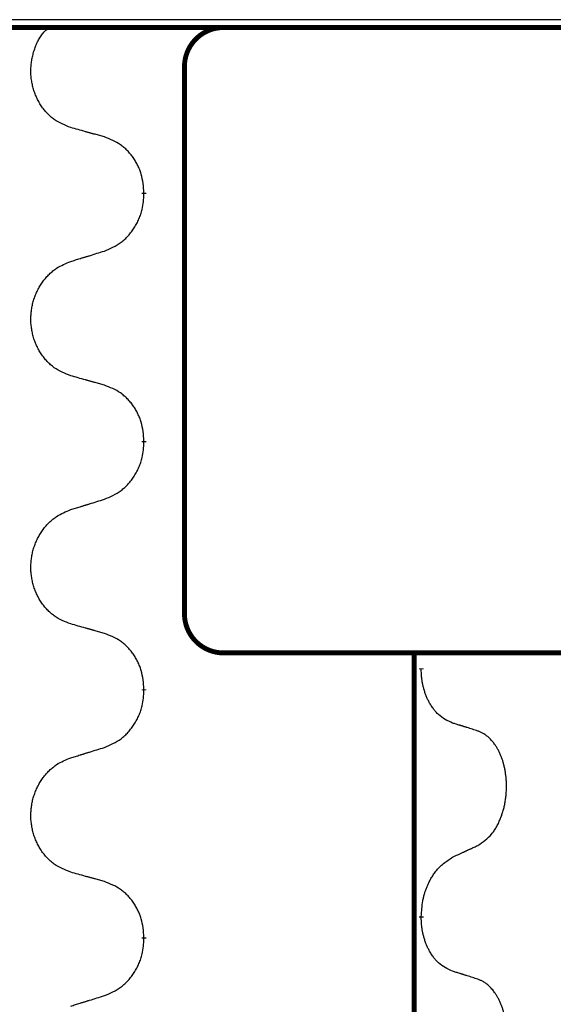
# Model space of a CAD drawing. Units: millimetres. Extents: x -195 to 595, y -216 to 120.
# Drawn here: x 40 to 43, y 45 to 51 of the extents above; entities that cross this region are included whole.
import ezdxf

# ---------------------------------------------------------------- set-up
doc = ezdxf.new("R2010")
doc.units = ezdxf.units.MM
doc.linetypes.add('SLD_Durchgehend', pattern=[0, 0, 0])
doc.layers.add('1', color=7, linetype='Continuous')

# ---------------------------------------------------------------- blocks, each defined once
blk = doc.blocks.new('588884928_F_0800_mm_Artikelnummer_588884931__5', base_point=(436.158, -6.871))
at = {"color": 7, "linetype": 'Continuous'}
for p, q in [((100.114, 101.854), (74.314, 101.854)), ((100.114, 101.754), (74.314, 101.754))]:
    blk.add_line(p, q, dxfattribs=at)
at = {"color": 7, "linetype": 'SLD_Durchgehend', "const_width": 0.0625}
for points in [[(74.314, 101.754), (100.114, 101.754)], [(81.581, 101.254), (81.581, 94.254)], [(81.063, 99.64), (81.063, 99.625)], [(81.063, 96.465), (81.063, 96.45)], [(82.376, 93.754), (82.081, 93.754)], [(84.109, 93.754), (82.376, 93.754)], [(92.12, 93.754), (84.109, 93.754)], [(84.523, 93.754), (84.523, -70.146)], [(84.613, 93.559), (84.613, 93.544)], [(81.063, 93.29), (81.063, 93.275)], [(84.613, 90.384), (84.613, 90.369)], [(81.063, 90.115), (81.063, 90.1)]]:
    blk.add_lwpolyline(points, dxfattribs=at)
for points in [[(82.081, 101.754, 0.414214), (81.581, 101.254, 0.414214)], [(81.581, 94.254, 0.414214), (82.081, 93.754, 0.414214)]]:
    blk.add_lwpolyline(points, format="xyb", dxfattribs=at)
at = {"color": 7, "linetype": 'SLD_Durchgehend'}
for points, knots in [([(80.125, 100.475), (80.089, 100.489), (80.016, 100.518), (79.938, 100.56), (79.891, 100.595), (79.868, 100.615), (79.845, 100.635), (79.824, 100.657), (79.803, 100.68), (79.784, 100.703), (79.765, 100.728), (79.747, 100.754), (79.731, 100.78), (79.715, 100.806), (79.701, 100.834), (79.687, 100.862), (79.675, 100.89), (79.664, 100.919), (79.654, 100.949), (79.645, 100.979), (79.637, 101.009), (79.63, 101.039), (79.625, 101.07), (79.62, 101.101), (79.617, 101.132), (79.615, 101.163), (79.615, 101.194), (79.615, 101.225), (79.617, 101.256), (79.62, 101.287), (79.623, 101.317), (79.629, 101.348), (79.635, 101.378), (79.642, 101.408), (79.65, 101.438), (79.659, 101.468), (79.669, 101.497), (79.68, 101.526), (79.692, 101.555), (79.706, 101.583), (79.72, 101.61), (79.736, 101.635), (79.753, 101.66), (79.776, 101.689), (79.808, 101.721), (79.833, 101.743), (79.846, 101.754)], [0, 0, 0, 0, 0.117086, 0.234172, 0.264254, 0.294351, 0.324489, 0.354624, 0.385638, 0.416653, 0.447653, 0.478654, 0.509508, 0.540362, 0.571217, 0.602071, 0.633324, 0.664578, 0.695829, 0.727081, 0.758156, 0.789231, 0.82031, 0.851388, 0.882558, 0.913729, 0.944894, 0.97606, 1.006959, 1.03786, 1.068761, 1.099662, 1.13059, 1.161517, 1.192447, 1.223378, 1.254531, 1.285682, 1.316855, 1.348028, 1.37817, 1.408317, 1.438394, 1.468452, 1.519676, 1.5709, 1.5709, 1.5709, 1.5709]), ([(80.556, 100.354), (80.536, 100.36), (80.496, 100.371), (80.451, 100.384), (80.421, 100.392), (80.405, 100.396), (80.39, 100.4), (80.375, 100.405), (80.36, 100.409), (80.345, 100.413), (80.33, 100.417), (80.288, 100.429), (80.22, 100.448), (80.157, 100.466), (80.125, 100.475)], [0, 0, 0, 0, 0.0626283, 0.1252565, 0.140914, 0.1565714, 0.1722289, 0.1878864, 0.2035442, 0.219202, 0.2348598, 0.2505176, 0.3491531, 0.4477886, 0.4477886, 0.4477886, 0.4477886]), ([(81.063, 99.64), (81.06, 99.681), (81.053, 99.761), (81.037, 99.85), (81.019, 99.908), (81.008, 99.936), (80.997, 99.963), (80.984, 99.99), (80.97, 100.016), (80.956, 100.042), (80.94, 100.067), (80.923, 100.091), (80.906, 100.115), (80.888, 100.138), (80.869, 100.16), (80.849, 100.181), (80.829, 100.201), (80.807, 100.22), (80.785, 100.238), (80.739, 100.272), (80.663, 100.312), (80.592, 100.34), (80.556, 100.354)], [0, 0, 0, 0, 0.1209346, 0.2418691, 0.2715902, 0.3013222, 0.3310797, 0.3608342, 0.3904011, 0.4199685, 0.4495293, 0.4790908, 0.5083301, 0.5375686, 0.5668172, 0.5960652, 0.6244344, 0.6528069, 0.6811435, 0.7094671, 0.8241186, 0.93877, 0.93877, 0.93877, 0.93877]), ([(80.556, 98.895), (80.593, 98.911), (80.667, 98.943), (80.746, 98.988), (80.794, 99.026), (80.818, 99.046), (80.84, 99.068), (80.862, 99.091), (80.882, 99.115), (80.902, 99.14), (80.921, 99.166), (80.938, 99.192), (80.955, 99.22), (80.971, 99.248), (80.986, 99.276), (80.999, 99.306), (81.011, 99.335), (81.022, 99.366), (81.032, 99.397), (81.045, 99.45), (81.056, 99.526), (81.061, 99.592), (81.063, 99.625)], [0, 0, 0, 0, 0.1207225, 0.241445, 0.272411, 0.3033922, 0.334416, 0.3654362, 0.3974567, 0.4294779, 0.4614868, 0.4934965, 0.5255609, 0.5576245, 0.5896947, 0.6217645, 0.6540243, 0.6862868, 0.7185226, 0.7507482, 0.8503626, 0.9499769, 0.9499769, 0.9499769, 0.9499769]), ([(80.125, 98.762), (80.145, 98.768), (80.185, 98.781), (80.23, 98.794), (80.26, 98.804), (80.275, 98.808), (80.29, 98.813), (80.305, 98.818), (80.32, 98.822), (80.335, 98.827), (80.35, 98.831), (80.392, 98.844), (80.461, 98.866), (80.524, 98.885), (80.556, 98.895)], [0, 0, 0, 0, 0.062728, 0.1254559, 0.141138, 0.1568202, 0.1725023, 0.1881844, 0.2038666, 0.2195488, 0.235231, 0.2509132, 0.3511056, 0.4512981, 0.4512981, 0.4512981, 0.4512981]), ([(80.125, 97.3), (80.089, 97.314), (80.016, 97.343), (79.938, 97.385), (79.891, 97.42), (79.868, 97.44), (79.845, 97.46), (79.824, 97.482), (79.803, 97.505), (79.784, 97.528), (79.765, 97.553), (79.747, 97.579), (79.731, 97.605), (79.715, 97.631), (79.701, 97.659), (79.687, 97.687), (79.675, 97.715), (79.664, 97.744), (79.654, 97.774), (79.645, 97.804), (79.637, 97.834), (79.63, 97.864), (79.625, 97.895), (79.621, 97.926), (79.617, 97.957), (79.615, 97.988), (79.615, 98.019), (79.615, 98.05), (79.617, 98.081), (79.619, 98.112), (79.623, 98.143), (79.628, 98.174), (79.634, 98.204), (79.641, 98.234), (79.65, 98.263), (79.659, 98.293), (79.67, 98.322), (79.681, 98.35), (79.694, 98.378), (79.708, 98.406), (79.722, 98.432), (79.738, 98.458), (79.755, 98.484), (79.772, 98.509), (79.791, 98.533), (79.81, 98.556), (79.831, 98.579), (79.852, 98.601), (79.874, 98.621), (79.897, 98.64), (79.92, 98.658), (79.964, 98.689), (80.032, 98.724), (80.094, 98.75), (80.125, 98.762)], [0, 0, 0, 0, 0.117086, 0.234172, 0.26425, 0.294342, 0.324476, 0.354607, 0.385625, 0.416644, 0.447649, 0.478654, 0.509524, 0.540393, 0.571263, 0.602133, 0.633372, 0.664611, 0.695847, 0.727084, 0.758108, 0.789132, 0.820159, 0.851185, 0.8824, 0.913614, 0.944827, 0.97604, 1.007095, 1.038151, 1.069208, 1.100265, 1.131069, 1.161872, 1.192674, 1.223475, 1.254222, 1.284969, 1.315717, 1.346465, 1.376816, 1.407167, 1.437517, 1.467868, 1.498416, 1.528964, 1.559522, 1.59008, 1.619832, 1.649585, 1.679305, 1.709013, 1.809224, 1.909434, 1.909434, 1.909434, 1.909434]), ([(80.556, 97.179), (80.536, 97.185), (80.496, 97.196), (80.451, 97.209), (80.421, 97.217), (80.405, 97.221), (80.39, 97.225), (80.375, 97.23), (80.36, 97.234), (80.345, 97.238), (80.33, 97.242), (80.288, 97.254), (80.22, 97.273), (80.157, 97.291), (80.125, 97.3)], [0, 0, 0, 0, 0.0626283, 0.1252565, 0.140914, 0.1565714, 0.1722289, 0.1878864, 0.2035442, 0.219202, 0.2348598, 0.2505176, 0.3491531, 0.4477886, 0.4477886, 0.4477886, 0.4477886]), ([(81.063, 96.465), (81.06, 96.506), (81.053, 96.586), (81.037, 96.675), (81.019, 96.733), (81.008, 96.761), (80.997, 96.788), (80.984, 96.815), (80.97, 96.841), (80.956, 96.867), (80.94, 96.892), (80.923, 96.916), (80.906, 96.94), (80.888, 96.963), (80.869, 96.985), (80.849, 97.006), (80.829, 97.026), (80.807, 97.045), (80.785, 97.063), (80.739, 97.097), (80.663, 97.137), (80.592, 97.165), (80.556, 97.179)], [0, 0, 0, 0, 0.1209346, 0.2418691, 0.2715902, 0.3013222, 0.3310797, 0.3608342, 0.3904011, 0.4199685, 0.4495293, 0.4790908, 0.5083301, 0.5375686, 0.5668172, 0.5960652, 0.6244344, 0.6528069, 0.6811435, 0.7094671, 0.8241186, 0.93877, 0.93877, 0.93877, 0.93877]), ([(80.556, 95.72), (80.593, 95.736), (80.667, 95.768), (80.746, 95.813), (80.794, 95.851), (80.818, 95.871), (80.84, 95.893), (80.862, 95.916), (80.882, 95.94), (80.902, 95.965), (80.921, 95.991), (80.938, 96.017), (80.955, 96.045), (80.971, 96.073), (80.986, 96.101), (80.999, 96.131), (81.011, 96.16), (81.022, 96.191), (81.032, 96.222), (81.045, 96.275), (81.056, 96.351), (81.061, 96.417), (81.063, 96.45)], [0, 0, 0, 0, 0.1207225, 0.241445, 0.272411, 0.3033922, 0.334416, 0.3654362, 0.3974567, 0.4294779, 0.4614868, 0.4934965, 0.5255609, 0.5576245, 0.5896947, 0.6217645, 0.6540243, 0.6862868, 0.7185226, 0.7507482, 0.8503626, 0.9499769, 0.9499769, 0.9499769, 0.9499769]), ([(80.125, 95.587), (80.145, 95.593), (80.185, 95.606), (80.23, 95.619), (80.26, 95.629), (80.275, 95.633), (80.29, 95.638), (80.305, 95.643), (80.32, 95.647), (80.335, 95.652), (80.35, 95.656), (80.392, 95.669), (80.461, 95.691), (80.524, 95.71), (80.556, 95.72)], [0, 0, 0, 0, 0.062728, 0.1254559, 0.141138, 0.1568202, 0.1725023, 0.1881844, 0.2038666, 0.2195488, 0.235231, 0.2509132, 0.3511056, 0.4512981, 0.4512981, 0.4512981, 0.4512981]), ([(80.125, 94.125), (80.089, 94.139), (80.016, 94.168), (79.938, 94.21), (79.891, 94.245), (79.868, 94.265), (79.845, 94.285), (79.824, 94.307), (79.803, 94.33), (79.784, 94.353), (79.765, 94.378), (79.747, 94.404), (79.731, 94.43), (79.715, 94.456), (79.701, 94.484), (79.687, 94.512), (79.675, 94.54), (79.664, 94.569), (79.654, 94.599), (79.645, 94.629), (79.637, 94.659), (79.63, 94.689), (79.625, 94.72), (79.621, 94.751), (79.617, 94.782), (79.615, 94.813), (79.615, 94.844), (79.615, 94.875), (79.617, 94.906), (79.619, 94.937), (79.623, 94.968), (79.628, 94.999), (79.634, 95.029), (79.641, 95.059), (79.65, 95.088), (79.659, 95.118), (79.67, 95.147), (79.681, 95.175), (79.694, 95.203), (79.708, 95.231), (79.722, 95.257), (79.738, 95.283), (79.755, 95.309), (79.772, 95.334), (79.791, 95.358), (79.81, 95.381), (79.831, 95.404), (79.852, 95.426), (79.874, 95.446), (79.897, 95.465), (79.92, 95.483), (79.964, 95.514), (80.032, 95.549), (80.094, 95.575), (80.125, 95.587)], [0, 0, 0, 0, 0.117086, 0.234172, 0.26425, 0.294342, 0.324476, 0.354607, 0.385625, 0.416644, 0.447649, 0.478654, 0.509524, 0.540393, 0.571263, 0.602133, 0.633372, 0.664611, 0.695847, 0.727084, 0.758108, 0.789132, 0.820159, 0.851185, 0.8824, 0.913614, 0.944827, 0.97604, 1.007095, 1.038151, 1.069208, 1.100265, 1.131069, 1.161872, 1.192674, 1.223475, 1.254222, 1.284969, 1.315717, 1.346465, 1.376816, 1.407167, 1.437517, 1.467868, 1.498416, 1.528964, 1.559522, 1.59008, 1.619832, 1.649585, 1.679305, 1.709013, 1.809224, 1.909434, 1.909434, 1.909434, 1.909434]), ([(80.556, 94.004), (80.536, 94.01), (80.496, 94.021), (80.451, 94.034), (80.421, 94.042), (80.405, 94.046), (80.39, 94.05), (80.375, 94.055), (80.36, 94.059), (80.345, 94.063), (80.33, 94.067), (80.288, 94.079), (80.22, 94.098), (80.157, 94.116), (80.125, 94.125)], [0, 0, 0, 0, 0.0626283, 0.1252565, 0.140914, 0.1565714, 0.1722289, 0.1878864, 0.2035442, 0.219202, 0.2348598, 0.2505176, 0.3491531, 0.4477886, 0.4477886, 0.4477886, 0.4477886]), ([(81.063, 93.29), (81.06, 93.331), (81.053, 93.411), (81.037, 93.5), (81.019, 93.558), (81.008, 93.586), (80.997, 93.613), (80.984, 93.64), (80.97, 93.666), (80.956, 93.692), (80.94, 93.717), (80.923, 93.741), (80.906, 93.765), (80.888, 93.788), (80.869, 93.81), (80.849, 93.831), (80.829, 93.851), (80.807, 93.87), (80.785, 93.888), (80.739, 93.922), (80.663, 93.962), (80.592, 93.99), (80.556, 94.004)], [0, 0, 0, 0, 0.1209346, 0.2418691, 0.2715902, 0.3013222, 0.3310797, 0.3608342, 0.3904011, 0.4199685, 0.4495293, 0.4790908, 0.5083301, 0.5375686, 0.5668172, 0.5960652, 0.6244344, 0.6528069, 0.6811435, 0.7094671, 0.8241186, 0.93877, 0.93877, 0.93877, 0.93877]), ([(85.013, 92.857), (84.981, 92.872), (84.917, 92.901), (84.853, 92.946), (84.816, 92.981), (84.8, 92.999), (84.785, 93.016), (84.77, 93.036), (84.755, 93.056), (84.74, 93.079), (84.726, 93.101), (84.714, 93.123), (84.703, 93.144), (84.694, 93.163), (84.685, 93.183), (84.676, 93.204), (84.668, 93.225), (84.66, 93.248), (84.653, 93.27), (84.646, 93.292), (84.641, 93.313), (84.636, 93.333), (84.631, 93.353), (84.627, 93.374), (84.624, 93.395), (84.621, 93.416), (84.618, 93.437), (84.616, 93.466), (84.614, 93.502), (84.613, 93.53), (84.613, 93.544)], [0, 0, 0, 0, 0.1054562, 0.2109123, 0.2344291, 0.2579548, 0.2815165, 0.3050767, 0.3315574, 0.3580389, 0.3845049, 0.4109705, 0.4328054, 0.4546397, 0.4764736, 0.4983077, 0.5219471, 0.5455868, 0.5692264, 0.5928659, 0.6135516, 0.634237, 0.6549231, 0.6756092, 0.6971494, 0.71869, 0.740226, 0.7617607, 0.804578, 0.8473954, 0.8473954, 0.8473954, 0.8473954]), ([(80.556, 92.545), (80.593, 92.561), (80.667, 92.593), (80.746, 92.638), (80.794, 92.676), (80.818, 92.696), (80.84, 92.718), (80.862, 92.741), (80.882, 92.765), (80.902, 92.79), (80.921, 92.816), (80.938, 92.842), (80.955, 92.87), (80.971, 92.898), (80.986, 92.926), (80.999, 92.956), (81.011, 92.985), (81.022, 93.016), (81.032, 93.047), (81.045, 93.1), (81.056, 93.176), (81.061, 93.242), (81.063, 93.275)], [0, 0, 0, 0, 0.1207225, 0.241445, 0.272411, 0.3033922, 0.334416, 0.3654362, 0.3974567, 0.4294779, 0.4614868, 0.4934965, 0.5255609, 0.5576245, 0.5896947, 0.6217645, 0.6540243, 0.6862868, 0.7185226, 0.7507482, 0.8503626, 0.9499769, 0.9499769, 0.9499769, 0.9499769]), ([(85.337, 92.755), (85.314, 92.762), (85.267, 92.777), (85.217, 92.794), (85.187, 92.803), (85.175, 92.807), (85.164, 92.811), (85.152, 92.814), (85.141, 92.818), (85.129, 92.822), (85.117, 92.825), (85.094, 92.832), (85.06, 92.843), (85.029, 92.852), (85.013, 92.857)], [0, 0, 0, 0, 0.0726997, 0.1453994, 0.1575073, 0.1696152, 0.1817231, 0.193831, 0.205927, 0.2180229, 0.2301189, 0.2422149, 0.2905443, 0.3388737, 0.3388737, 0.3388737, 0.3388737]), ([(85.337, 91.292), (85.369, 91.313), (85.433, 91.355), (85.495, 91.414), (85.53, 91.457), (85.545, 91.478), (85.559, 91.5), (85.573, 91.523), (85.586, 91.548), (85.6, 91.574), (85.612, 91.6), (85.623, 91.626), (85.633, 91.65), (85.642, 91.675), (85.65, 91.699), (85.658, 91.724), (85.665, 91.75), (85.672, 91.776), (85.678, 91.803), (85.684, 91.831), (85.688, 91.859), (85.693, 91.887), (85.696, 91.916), (85.699, 91.945), (85.701, 91.975), (85.703, 92.005), (85.704, 92.034), (85.704, 92.063), (85.703, 92.09), (85.702, 92.116), (85.7, 92.141), (85.698, 92.167), (85.695, 92.192), (85.691, 92.217), (85.687, 92.242), (85.683, 92.266), (85.678, 92.289), (85.673, 92.311), (85.667, 92.334), (85.661, 92.356), (85.655, 92.377), (85.648, 92.397), (85.64, 92.418), (85.632, 92.438), (85.624, 92.459), (85.615, 92.479), (85.605, 92.498), (85.595, 92.518), (85.585, 92.536), (85.574, 92.553), (85.563, 92.57), (85.55, 92.589), (85.536, 92.609), (85.518, 92.629), (85.5, 92.65), (85.482, 92.668), (85.463, 92.684), (85.444, 92.699), (85.425, 92.713), (85.401, 92.727), (85.371, 92.741), (85.348, 92.75), (85.337, 92.755)], [0, 0, 0, 0, 0.114626, 0.229253, 0.255136, 0.281028, 0.306957, 0.332884, 0.361934, 0.390985, 0.420018, 0.449052, 0.474762, 0.500472, 0.526183, 0.551894, 0.5793, 0.606707, 0.634112, 0.661518, 0.690573, 0.719628, 0.748686, 0.777743, 0.807529, 0.837316, 0.867099, 0.896882, 0.922639, 0.948395, 0.974152, 0.999908, 1.024987, 1.050066, 1.075144, 1.100222, 1.123355, 1.146488, 1.16962, 1.192753, 1.214494, 1.236235, 1.257976, 1.279718, 1.301816, 1.323914, 1.34601, 1.368106, 1.38839, 1.408673, 1.42896, 1.449249, 1.476285, 1.503323, 1.530378, 1.557432, 1.581269, 1.605108, 1.628896, 1.652672, 1.68974, 1.726808, 1.726808, 1.726808, 1.726808]), ([(80.125, 92.412), (80.145, 92.418), (80.185, 92.431), (80.23, 92.444), (80.26, 92.454), (80.275, 92.458), (80.29, 92.463), (80.305, 92.468), (80.32, 92.472), (80.335, 92.477), (80.35, 92.481), (80.392, 92.494), (80.461, 92.516), (80.524, 92.535), (80.556, 92.545)], [0, 0, 0, 0, 0.062728, 0.1254559, 0.141138, 0.1568202, 0.1725023, 0.1881844, 0.2038666, 0.2195488, 0.235231, 0.2509132, 0.3511056, 0.4512981, 0.4512981, 0.4512981, 0.4512981]), ([(80.125, 90.95), (80.089, 90.964), (80.016, 90.993), (79.938, 91.035), (79.891, 91.07), (79.868, 91.09), (79.845, 91.11), (79.824, 91.132), (79.803, 91.155), (79.784, 91.178), (79.765, 91.203), (79.747, 91.229), (79.731, 91.255), (79.715, 91.281), (79.701, 91.309), (79.687, 91.337), (79.675, 91.365), (79.664, 91.394), (79.654, 91.424), (79.645, 91.454), (79.637, 91.484), (79.63, 91.514), (79.625, 91.545), (79.621, 91.576), (79.617, 91.607), (79.615, 91.638), (79.615, 91.669), (79.615, 91.7), (79.617, 91.731), (79.619, 91.762), (79.623, 91.793), (79.628, 91.824), (79.634, 91.854), (79.641, 91.884), (79.65, 91.913), (79.659, 91.943), (79.67, 91.972), (79.681, 92), (79.694, 92.028), (79.708, 92.056), (79.722, 92.082), (79.738, 92.108), (79.755, 92.134), (79.772, 92.159), (79.791, 92.183), (79.81, 92.206), (79.831, 92.229), (79.852, 92.251), (79.874, 92.271), (79.897, 92.29), (79.92, 92.308), (79.964, 92.339), (80.032, 92.374), (80.094, 92.4), (80.125, 92.412)], [0, 0, 0, 0, 0.117086, 0.234172, 0.26425, 0.294342, 0.324476, 0.354607, 0.385625, 0.416644, 0.447649, 0.478654, 0.509524, 0.540393, 0.571263, 0.602133, 0.633372, 0.664611, 0.695847, 0.727084, 0.758108, 0.789132, 0.820159, 0.851185, 0.8824, 0.913614, 0.944827, 0.97604, 1.007095, 1.038151, 1.069208, 1.100265, 1.131069, 1.161872, 1.192674, 1.223475, 1.254222, 1.284969, 1.315717, 1.346465, 1.376816, 1.407167, 1.437517, 1.467868, 1.498416, 1.528964, 1.559522, 1.59008, 1.619832, 1.649585, 1.679305, 1.709013, 1.809224, 1.909434, 1.909434, 1.909434, 1.909434]), ([(85.013, 91.141), (85.036, 91.152), (85.082, 91.173), (85.131, 91.196), (85.162, 91.21), (85.173, 91.216), (85.185, 91.221), (85.197, 91.227), (85.208, 91.232), (85.22, 91.238), (85.232, 91.243), (85.255, 91.254), (85.29, 91.27), (85.321, 91.285), (85.337, 91.292)], [0, 0, 0, 0, 0.075268, 0.1505361, 0.163415, 0.176294, 0.1891729, 0.2020518, 0.2149361, 0.2278204, 0.2407047, 0.253589, 0.3051493, 0.3567097, 0.3567097, 0.3567097, 0.3567097]), ([(84.613, 90.384), (84.615, 90.417), (84.619, 90.483), (84.627, 90.557), (84.636, 90.604), (84.642, 90.627), (84.647, 90.649), (84.654, 90.671), (84.66, 90.692), (84.667, 90.713), (84.675, 90.733), (84.684, 90.757), (84.695, 90.783), (84.708, 90.812), (84.722, 90.84), (84.736, 90.867), (84.751, 90.892), (84.766, 90.916), (84.782, 90.939), (84.821, 90.991), (84.896, 91.064), (84.974, 91.116), (85.013, 91.141)], [0, 0, 0, 0, 0.0991279, 0.1982558, 0.2212992, 0.2443459, 0.2673984, 0.2904499, 0.3123028, 0.3341557, 0.3560082, 0.3778615, 0.4093786, 0.4408961, 0.4724293, 0.503962, 0.5321252, 0.5602895, 0.5884188, 0.6165402, 0.7571053, 0.8976704, 0.8976704, 0.8976704, 0.8976704]), ([(80.556, 90.829), (80.536, 90.835), (80.496, 90.846), (80.451, 90.859), (80.421, 90.867), (80.405, 90.871), (80.39, 90.875), (80.375, 90.88), (80.36, 90.884), (80.345, 90.888), (80.33, 90.892), (80.288, 90.904), (80.22, 90.923), (80.157, 90.941), (80.125, 90.95)], [0, 0, 0, 0, 0.0626283, 0.1252565, 0.140914, 0.1565714, 0.1722289, 0.1878864, 0.2035442, 0.219202, 0.2348598, 0.2505176, 0.3491531, 0.4477886, 0.4477886, 0.4477886, 0.4477886]), ([(81.063, 90.115), (81.06, 90.156), (81.053, 90.236), (81.037, 90.325), (81.019, 90.383), (81.008, 90.411), (80.997, 90.438), (80.984, 90.465), (80.97, 90.491), (80.956, 90.517), (80.94, 90.542), (80.923, 90.566), (80.906, 90.59), (80.888, 90.613), (80.869, 90.635), (80.849, 90.656), (80.829, 90.676), (80.807, 90.695), (80.785, 90.713), (80.739, 90.747), (80.663, 90.787), (80.592, 90.815), (80.556, 90.829)], [0, 0, 0, 0, 0.1209346, 0.2418691, 0.2715902, 0.3013222, 0.3310797, 0.3608342, 0.3904011, 0.4199685, 0.4495293, 0.4790908, 0.5083301, 0.5375686, 0.5668172, 0.5960652, 0.6244344, 0.6528069, 0.6811435, 0.7094671, 0.8241186, 0.93877, 0.93877, 0.93877, 0.93877]), ([(85.013, 89.682), (84.981, 89.697), (84.917, 89.726), (84.853, 89.771), (84.816, 89.806), (84.8, 89.824), (84.785, 89.841), (84.77, 89.861), (84.755, 89.881), (84.74, 89.904), (84.726, 89.926), (84.714, 89.948), (84.703, 89.969), (84.694, 89.988), (84.685, 90.008), (84.676, 90.029), (84.668, 90.05), (84.66, 90.073), (84.653, 90.095), (84.646, 90.117), (84.641, 90.138), (84.636, 90.158), (84.631, 90.178), (84.627, 90.199), (84.624, 90.22), (84.621, 90.241), (84.618, 90.262), (84.616, 90.291), (84.614, 90.327), (84.613, 90.355), (84.613, 90.369)], [0, 0, 0, 0, 0.1054562, 0.2109123, 0.2344291, 0.2579548, 0.2815165, 0.3050767, 0.3315574, 0.3580389, 0.3845049, 0.4109705, 0.4328054, 0.4546397, 0.4764736, 0.4983077, 0.5219471, 0.5455868, 0.5692264, 0.5928659, 0.6135516, 0.634237, 0.6549231, 0.6756092, 0.6971494, 0.71869, 0.740226, 0.7617607, 0.804578, 0.8473954, 0.8473954, 0.8473954, 0.8473954]), ([(80.556, 89.37), (80.593, 89.386), (80.667, 89.418), (80.746, 89.463), (80.794, 89.501), (80.818, 89.521), (80.84, 89.543), (80.862, 89.566), (80.882, 89.59), (80.902, 89.615), (80.921, 89.641), (80.938, 89.667), (80.955, 89.695), (80.971, 89.723), (80.986, 89.751), (80.999, 89.781), (81.011, 89.81), (81.022, 89.841), (81.032, 89.872), (81.045, 89.925), (81.056, 90.001), (81.061, 90.067), (81.063, 90.1)], [0, 0, 0, 0, 0.1207225, 0.241445, 0.272411, 0.3033922, 0.334416, 0.3654362, 0.3974567, 0.4294779, 0.4614868, 0.4934965, 0.5255609, 0.5576245, 0.5896947, 0.6217645, 0.6540243, 0.6862868, 0.7185226, 0.7507482, 0.8503626, 0.9499769, 0.9499769, 0.9499769, 0.9499769]), ([(85.337, 89.58), (85.314, 89.587), (85.267, 89.602), (85.217, 89.619), (85.187, 89.628), (85.175, 89.632), (85.164, 89.636), (85.152, 89.639), (85.141, 89.643), (85.129, 89.647), (85.117, 89.65), (85.094, 89.657), (85.06, 89.668), (85.029, 89.677), (85.013, 89.682)], [0, 0, 0, 0, 0.0726997, 0.1453994, 0.1575073, 0.1696152, 0.1817231, 0.193831, 0.205927, 0.2180229, 0.2301189, 0.2422149, 0.2905443, 0.3388737, 0.3388737, 0.3388737, 0.3388737]), ([(85.337, 88.117), (85.369, 88.138), (85.433, 88.18), (85.495, 88.239), (85.53, 88.282), (85.545, 88.303), (85.559, 88.325), (85.573, 88.348), (85.586, 88.373), (85.6, 88.399), (85.612, 88.425), (85.623, 88.451), (85.633, 88.475), (85.642, 88.5), (85.65, 88.524), (85.658, 88.549), (85.665, 88.575), (85.672, 88.601), (85.678, 88.628), (85.684, 88.656), (85.688, 88.684), (85.693, 88.712), (85.696, 88.741), (85.699, 88.77), (85.701, 88.8), (85.703, 88.83), (85.704, 88.859), (85.704, 88.888), (85.703, 88.915), (85.702, 88.941), (85.7, 88.966), (85.698, 88.992), (85.695, 89.017), (85.691, 89.042), (85.687, 89.067), (85.683, 89.091), (85.678, 89.114), (85.673, 89.136), (85.667, 89.159), (85.661, 89.181), (85.655, 89.202), (85.648, 89.222), (85.64, 89.243), (85.632, 89.263), (85.624, 89.284), (85.615, 89.304), (85.605, 89.323), (85.595, 89.343), (85.585, 89.361), (85.574, 89.378), (85.563, 89.395), (85.55, 89.414), (85.536, 89.434), (85.518, 89.454), (85.5, 89.475), (85.482, 89.493), (85.463, 89.509), (85.444, 89.524), (85.425, 89.538), (85.401, 89.552), (85.371, 89.566), (85.348, 89.575), (85.337, 89.58)], [0, 0, 0, 0, 0.114626, 0.229253, 0.255136, 0.281028, 0.306957, 0.332884, 0.361934, 0.390985, 0.420018, 0.449052, 0.474762, 0.500472, 0.526183, 0.551894, 0.5793, 0.606707, 0.634112, 0.661518, 0.690573, 0.719628, 0.748686, 0.777743, 0.807529, 0.837316, 0.867099, 0.896882, 0.922639, 0.948395, 0.974152, 0.999908, 1.024987, 1.050066, 1.075144, 1.100222, 1.123355, 1.146488, 1.16962, 1.192753, 1.214494, 1.236235, 1.257976, 1.279718, 1.301816, 1.323914, 1.34601, 1.368106, 1.38839, 1.408673, 1.42896, 1.449249, 1.476285, 1.503323, 1.530378, 1.557432, 1.581269, 1.605108, 1.628896, 1.652672, 1.68974, 1.726808, 1.726808, 1.726808, 1.726808]), ([(80.125, 89.237), (80.145, 89.243), (80.185, 89.256), (80.23, 89.269), (80.26, 89.279), (80.275, 89.283), (80.29, 89.288), (80.305, 89.293), (80.32, 89.297), (80.335, 89.302), (80.35, 89.306), (80.392, 89.319), (80.461, 89.341), (80.524, 89.36), (80.556, 89.37)], [0, 0, 0, 0, 0.062728, 0.1254559, 0.141138, 0.1568202, 0.1725023, 0.1881844, 0.2038666, 0.2195488, 0.235231, 0.2509132, 0.3511056, 0.4512981, 0.4512981, 0.4512981, 0.4512981])]:
    blk.add_open_spline(points, degree=3, knots=knots, dxfattribs=at)
blk = doc.blocks.new('588884928_F_0800_mm_Artikelnummer_588884931__6', base_point=(436.158, -6.871))
blk.add_blockref('588884928_F_0800_mm_Artikelnummer_588884931__5', (436.158, -6.871))
blk = doc.blocks.new('Bgr_HL50F_0__7', base_point=(436.158, -6.871))
blk.add_blockref('588884928_F_0800_mm_Artikelnummer_588884931__6', (436.158, -6.871))
blk = doc.blocks.new('Vordans1', base_point=(436.158, -6.871))
blk.add_blockref('Bgr_HL50F_0__7', (436.158, -6.871))
blk = doc.blocks.new('1__8', base_point=(436.158, -6.871))
blk.add_blockref('Vordans1', (436.158, -6.871))
blk = doc.blocks.new('HL50F-vorderans', base_point=(436.158, -6.871))
at = {"layer": '1'}
blk.add_blockref('1__8', (436.158, -6.871), dxfattribs=at)
blk = doc.blocks.new('TOP__9', base_point=(350.908, -149.686))
blk.add_blockref('HL50F-vorderans', (436.158, -6.871))
blk = doc.blocks.new('TOP__10', base_point=(400.214, -99.896))
blk.add_blockref('TOP__9', (350.908, -149.686))

msp = doc.modelspace()

# ---------------------------------------------------------------- block references
at = {"xscale": 0.5, "yscale": 0.5, "zscale": 0.5}
msp.add_blockref('TOP__10', (200.1069, -49.9479), dxfattribs=at)

doc.saveas('drawing.dxf')
